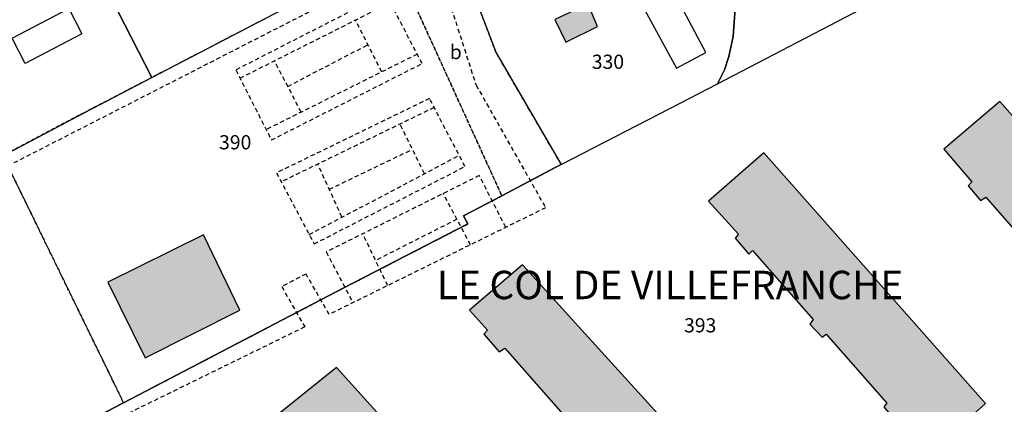
# Model space of a CAD drawing. Units: metres. Extents: x 1046535 to 1050372, y 6297668 to 6301163.
# Drawn here: x 1046713 to 1046851, y 6299091 to 6299145 of the extents above; entities that cross this region are included whole.
import ezdxf
from ezdxf.enums import TextEntityAlignment as Align

# ---------------------------------------------------------------- set-up
doc = ezdxf.new("R2010")
doc.units = ezdxf.units.M
doc.linetypes.add('TOPO1', pattern=[1, 0.6, -0.4])
doc.linetypes.add('TOPO4', pattern=[0.8, 0.5, -0.3])
for name, color, linetype in [('ig_cad_bati_dur', 152, 'CONTINUOUS'), ('ig_cad_bati_dur_hach', 24, 'CONTINUOUS'), ('ig_cad_bati_leger', 215, 'CONTINUOUS'), ('ig_cad_bati_leger_hach', 243, 'CONTINUOUS'), ('ig_cad_detail_lineaire', 252, 'TOPO1'), ('ig_cad_lieudit_texte', 210, 'CONTINUOUS'), ('ig_cad_parcel', 3, 'CONTINUOUS'), ('ig_cad_parcel_num', 3, 'CONTINUOUS'), ('ig_cad_piscine_etang_bassin', 4, 'CONTINUOUS'), ('ig_cad_sfisc', 2, 'TOPO4'), ('ig_cad_sfisc_texte', 2, 'CONTINUOUS')]:
    doc.layers.add(name, color=color, linetype=linetype)
doc.styles.add('Times New Roman', font='times.ttf')

msp = doc.modelspace()

# ---------------------------------------------------------------- hatches: boundary and pattern name
at = {"layer": 'ig_cad_bati_dur_hach'}
for points in [[(1046850.65, 6299133.59), (1046842.76, 6299126.86), (1046846.73, 6299122.29), (1046846.19, 6299121.71), (1046847.95, 6299119.65), (1046848.67, 6299120.13), (1046857.14, 6299110.45), (1046856.65, 6299109.82), (1046858.69, 6299107.7), (1046859.36, 6299108.17), (1046868, 6299098.22), (1046867.51, 6299097.68), (1046869.36, 6299095.44), (1046870.03, 6299096.05), (1046874.52, 6299091.01), (1046882.18, 6299097.9)], [(1046817.43, 6299126.37), (1046809.68, 6299119.58), (1046813.88, 6299114.94), (1046813.42, 6299114.37), (1046815.33, 6299112.09), (1046815.87, 6299112.62), (1046824.4, 6299102.93), (1046823.91, 6299102.27), (1046825.67, 6299100.42), (1046826.22, 6299100.84), (1046834.74, 6299091.13), (1046834.31, 6299090.6), (1046836.17, 6299088.41), (1046836.89, 6299089.04), (1046840.94, 6299084.19), (1046848.63, 6299091.11)], [(1046738.61, 6299114.83), (1046725.14, 6299108.15), (1046730.39, 6299097.54), (1046743.7, 6299104.23)], [(1046783.51, 6299110.6), (1046776.02, 6299104.22), (1046778.57, 6299101.41), (1046778.03, 6299100.86), (1046780.21, 6299098.36), (1046780.99, 6299098.86), (1046791.3, 6299087.19), (1046790.58, 6299086.61), (1046792.76, 6299084.48), (1046793.44, 6299085.12), (1046795.4, 6299082.64), (1046803, 6299089.11)], [(1046757.32, 6299096.14), (1046749.23, 6299089.65), (1046751.36, 6299087.27), (1046750.76, 6299086.59), (1046753.61, 6299083.82), (1046754.03, 6299084.18), (1046763.81, 6299073.14), (1046763.35, 6299072.47), (1046765.41, 6299070.14), (1046766.08, 6299070.65), (1046768.75, 6299067.8), (1046776.44, 6299074.96)]]:
    msp.add_hatch(color=256, dxfattribs=at).paths.add_polyline_path(points)
at = {"layer": 'ig_cad_bati_leger_hach'}
msp.add_hatch(color=256, dxfattribs=at).paths.add_polyline_path([(1046788.04, 6299145.15), (1046789.59, 6299141.94), (1046794.06, 6299144.14), (1046793.29, 6299145.93), (1046792.68, 6299147.3)])

# ---------------------------------------------------------------- linework, layer by layer
at = {"layer": 'ig_cad_bati_dur'}
for points in [[(1046850.65, 6299133.59), (1046842.76, 6299126.86), (1046846.73, 6299122.29), (1046846.19, 6299121.71), (1046847.95, 6299119.65), (1046848.67, 6299120.13), (1046857.14, 6299110.45), (1046856.65, 6299109.82), (1046858.69, 6299107.7), (1046859.36, 6299108.17), (1046868, 6299098.22), (1046867.51, 6299097.68), (1046869.36, 6299095.44), (1046870.03, 6299096.05), (1046874.52, 6299091.01), (1046882.18, 6299097.9)], [(1046817.43, 6299126.37), (1046809.68, 6299119.58), (1046813.88, 6299114.94), (1046813.42, 6299114.37), (1046815.33, 6299112.09), (1046815.87, 6299112.62), (1046824.4, 6299102.93), (1046823.91, 6299102.27), (1046825.67, 6299100.42), (1046826.22, 6299100.84), (1046834.74, 6299091.13), (1046834.31, 6299090.6), (1046836.17, 6299088.41), (1046836.89, 6299089.04), (1046840.94, 6299084.19), (1046848.63, 6299091.11)], [(1046738.61, 6299114.83), (1046725.14, 6299108.15), (1046730.39, 6299097.54), (1046743.7, 6299104.23)], [(1046783.51, 6299110.6), (1046776.02, 6299104.22), (1046778.57, 6299101.41), (1046778.03, 6299100.86), (1046780.21, 6299098.36), (1046780.99, 6299098.86), (1046791.3, 6299087.19), (1046790.58, 6299086.61), (1046792.76, 6299084.48), (1046793.44, 6299085.12), (1046795.4, 6299082.64), (1046803, 6299089.11)], [(1046757.32, 6299096.14), (1046749.23, 6299089.65), (1046751.36, 6299087.27), (1046750.76, 6299086.59), (1046753.61, 6299083.82), (1046754.03, 6299084.18), (1046763.81, 6299073.14), (1046763.35, 6299072.47), (1046765.41, 6299070.14), (1046766.08, 6299070.65), (1046768.75, 6299067.8), (1046776.44, 6299074.96)]]:
    msp.add_lwpolyline(points, close=True, dxfattribs=at)
at = {"layer": 'ig_cad_bati_leger'}
msp.add_lwpolyline([(1046788.04, 6299145.15), (1046789.59, 6299141.94), (1046794.06, 6299144.14), (1046793.29, 6299145.93), (1046792.68, 6299147.3)], close=True, dxfattribs=at)
at = {"layer": 'ig_cad_detail_lineaire'}
for points in [[(1046770.1, 6299157.16), (1046776.96, 6299135.9), (1046786.75, 6299118.64), (1046756.29, 6299103.63), (1046753.04, 6299109.31), (1046749.61, 6299107.55), (1046752.85, 6299101.87), (1046725.82, 6299088.62), (1046726.55, 6299086.68), (1046722.2, 6299081.8)], [(1046711.08, 6299124.53), (1046765.88, 6299152.56)], [(1046748.16, 6299128.18), (1046769.37, 6299138.93), (1046764.22, 6299148.79), (1046743.16, 6299138.03)], [(1046743.75, 6299136.88), (1046764.87, 6299147.51)], [(1046763.68, 6299137.75), (1046760, 6299145.06)], [(1046750.46, 6299135.72), (1046761.76, 6299141.59)], [(1046768.68, 6299140.25), (1046747.43, 6299129.63)], [(1046743.16, 6299138.03), (1046748.16, 6299128.18)], [(1046752.36, 6299132.09), (1046748.59, 6299139.31)], [(1046754.19, 6299113.55), (1046775.4, 6299124.44), (1046770.4, 6299134.01), (1046748.89, 6299123.55)], [(1046771.05, 6299132.74), (1046749.56, 6299122.29)], [(1046769.7, 6299123.43), (1046766.26, 6299130.41)], [(1046756.31, 6299121.24), (1046768.01, 6299126.86)], [(1046753.49, 6299114.87), (1046774.58, 6299126)], [(1046758.09, 6299117.31), (1046754.69, 6299124.79)], [(1046748.89, 6299123.55), (1046754.19, 6299113.55)], [(1046781.14, 6299115.88), (1046777.41, 6299123.17), (1046755.89, 6299112.42), (1046759.63, 6299105.28)], [(1046776.18, 6299113.43), (1046772.34, 6299120.64)], [(1046774.27, 6299117.02), (1046762.83, 6299111.23)], [(1046764.53, 6299107.69), (1046761.02, 6299114.98)]]:
    msp.add_lwpolyline(points, dxfattribs=at)
at = {"layer": 'ig_cad_parcel'}
for points in [[(1046810.95, 6299136.1), (1046833.55, 6299147.83), (1046845.77, 6299154.32), (1046843.23, 6299157.21), (1046826.22, 6299176.5), (1046820.14, 6299183.5), (1046814.58, 6299180.7), (1046801.29, 6299173.6), (1046802.15, 6299172.09), (1046805.26, 6299166.64), (1046805.43, 6299166.35), (1046810.79, 6299156.42), (1046812.19, 6299153.52), (1046812.97, 6299149.77), (1046813.38, 6299146.05), (1046813.15, 6299142.73), (1046812.5, 6299139.93), (1046811.89, 6299138.06)], [(1046708.38, 6299124.86), (1046709.19, 6299125.32), (1046710.39, 6299125.96), (1046721.81, 6299132.02), (1046731.36, 6299136.98), (1046718.77, 6299161.55), (1046718.74, 6299161.62), (1046703.99, 6299178.68), (1046703.97, 6299178.61), (1046699.85, 6299174.4), (1046696.58, 6299171.03), (1046693.96, 6299167.75), (1046691.22, 6299163.69), (1046689.8, 6299161.24), (1046688.26, 6299158.01), (1046688.13, 6299157.64)], [(1046731.36, 6299136.98), (1046746.23, 6299144.7), (1046765, 6299154.49), (1046763.54, 6299157.25), (1046762.39, 6299159.47), (1046761.23, 6299161.67), (1046760.1, 6299163.83), (1046759.05, 6299165.82), (1046758.83, 6299166.26), (1046757.79, 6299168.18), (1046756.66, 6299170.32), (1046755.57, 6299172.35), (1046752.07, 6299178.93), (1046748.2, 6299176.91), (1046745.92, 6299175.72), (1046745.24, 6299175.36), (1046721.83, 6299163.14), (1046718.77, 6299161.55)], [(1046788.94, 6299124.73), (1046805.68, 6299133.36), (1046810.95, 6299136.1), (1046811.89, 6299138.06), (1046812.5, 6299139.93), (1046813.15, 6299142.73), (1046813.38, 6299146.05), (1046812.97, 6299149.77), (1046812.19, 6299153.52), (1046810.79, 6299156.42), (1046805.43, 6299166.35), (1046805.26, 6299166.64), (1046802.15, 6299172.09), (1046801.29, 6299173.6), (1046799.24, 6299172.5), (1046772.86, 6299158.62), (1046779.8, 6299140.43)]]:
    msp.add_lwpolyline(points, close=True, dxfattribs=at)
for points in [[(1046710.39, 6299125.96), (1046721.81, 6299132.02), (1046731.36, 6299136.98), (1046746.23, 6299144.7), (1046765, 6299154.49), (1046766.91, 6299155.48), (1046769.51, 6299156.85), (1046772.86, 6299158.62), (1046779.8, 6299140.43), (1046788.94, 6299124.73), (1046788.1, 6299124.28), (1046780.58, 6299120.33), (1046775.19, 6299117.49), (1046775.81, 6299116.36), (1046758.27, 6299107.32), (1046727.36, 6299091.2), (1046715.82, 6299085.17), (1046710.76, 6299088.88)], [(1046715.82, 6299085.17), (1046727.36, 6299091.2), (1046758.27, 6299107.32), (1046775.81, 6299116.36), (1046775.19, 6299117.49), (1046780.58, 6299120.33), (1046788.1, 6299124.28), (1046788.94, 6299124.73), (1046805.68, 6299133.36), (1046810.95, 6299136.1), (1046833.55, 6299147.83), (1046845.77, 6299154.32), (1046861.96, 6299136)]]:
    msp.add_lwpolyline(points, dxfattribs=at)
at = {"layer": 'ig_cad_piscine_etang_bassin'}
for points in [[(1046804.61, 6299149.34), (1046800.38, 6299147.04), (1046805.18, 6299138.27), (1046809.29, 6299140.51)], [(1046711.67, 6299142.49), (1046719.66, 6299146.66), (1046721.51, 6299143.12), (1046713.52, 6299138.95)]]:
    msp.add_lwpolyline(points, close=True, dxfattribs=at)
at = {"layer": 'ig_cad_sfisc'}
for points in [[(1046772.86, 6299158.62), (1046769.51, 6299156.85), (1046766.91, 6299155.48), (1046765, 6299154.49), (1046780.58, 6299120.33), (1046788.1, 6299124.28), (1046788.94, 6299124.73), (1046779.8, 6299140.43)], [(1046727.36, 6299091.2), (1046758.27, 6299107.32), (1046775.81, 6299116.36), (1046775.19, 6299117.49), (1046780.58, 6299120.33), (1046765, 6299154.49), (1046746.23, 6299144.7), (1046731.36, 6299136.98), (1046721.81, 6299132.02), (1046710.39, 6299125.96)], [(1046681.65, 6299108.86), (1046679.42, 6299106.45), (1046679.83, 6299106.19), (1046692.52, 6299096.41), (1046701.7, 6299089.56), (1046710.8, 6299082.55), (1046727.36, 6299091.2), (1046710.39, 6299125.96), (1046709.19, 6299125.32), (1046708.38, 6299124.86), (1046703.9, 6299122.28), (1046686.73, 6299112.64), (1046683.4, 6299110.77)]]:
    msp.add_lwpolyline(points, close=True, dxfattribs=at)

# ---------------------------------------------------------------- texts
at = {"layer": 'ig_cad_lieudit_texte', "style": 'Times New Roman'}
msp.add_text('LE COL DE VILLEFRANCHE', height=4, dxfattribs=at).set_placement((1046771.45, 6299104.52), align=Align.BOTTOM_LEFT)
at = {"layer": 'ig_cad_parcel_num', "style": 'Times New Roman'}
for s, p in [('330', (1046793.24, 6299137.56)), ('390', (1046740.8, 6299126.23)), ('393', (1046806.22, 6299100.47))]:
    msp.add_text(s, height=2, dxfattribs=at).set_placement(p, align=Align.BOTTOM_LEFT)
at = {"layer": 'ig_cad_sfisc_texte', "style": 'Times New Roman'}
msp.add_text('b', height=2, dxfattribs=at).set_placement((1046773.26, 6299138.93), align=Align.BOTTOM_LEFT)

doc.saveas('drawing.dxf')
